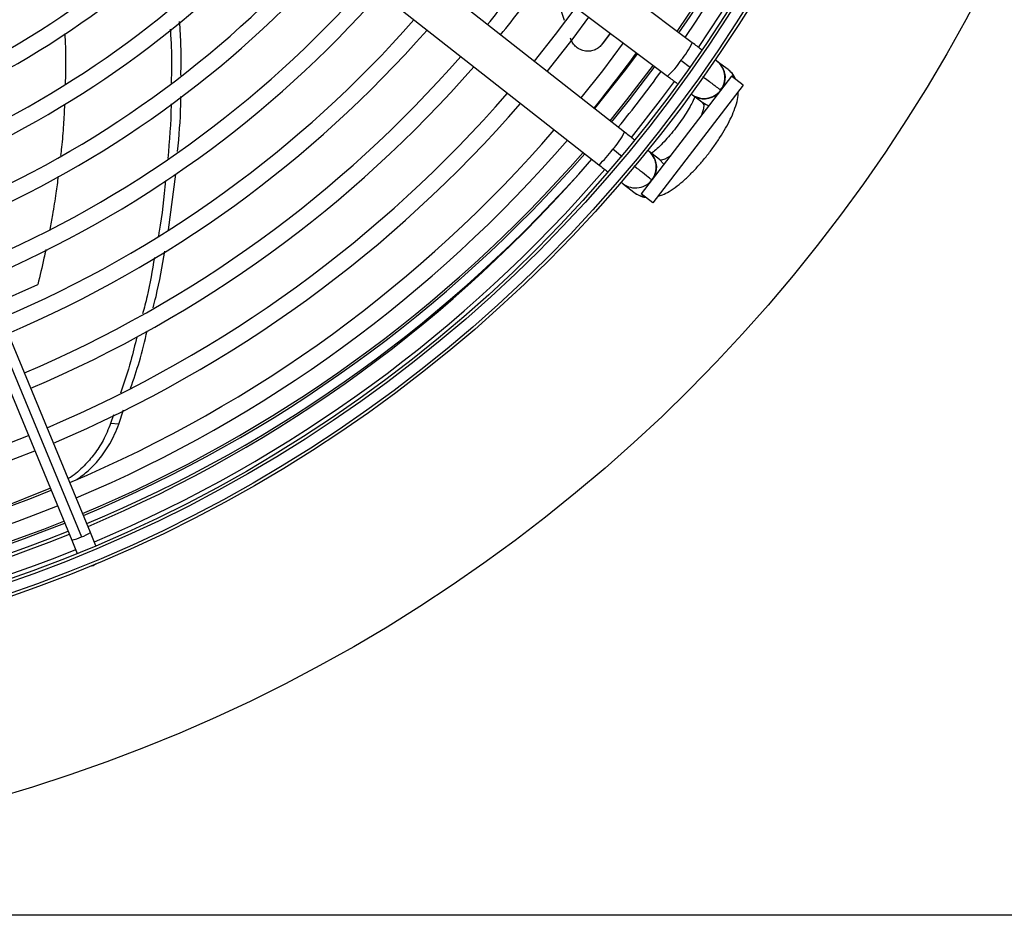
# Model space of a CAD drawing. Units: millimetres. Extents: x 5 to 416, y 3 to 291.
# Drawn here: x 197 to 205, y 236 to 244 of the extents above; entities that cross this region are included whole.
import ezdxf

# ---------------------------------------------------------------- set-up
doc = ezdxf.new("R2010")
doc.units = ezdxf.units.MM

msp = doc.modelspace()

# ---------------------------------------------------------------- linework, layer by layer
at = {"color": 7, "linetype": 'Continuous', "lineweight": 25}
for p, q in [((202.6666, 243.4054), (199.0683, 246.1055)), ((198.8582, 245.8255), (202.4565, 243.1254)), ((202.0946, 242.6538), (198.5552, 245.4306)), ((198.3391, 245.1552), (201.8785, 242.3784)), ((201.5912, 243.5924), (201.5104, 243.8354)), ((201.9758, 243.4861), (201.9033, 243.389)), ((201.9196, 243.4061), (201.9781, 243.4844)), ((201.9196, 243.4061), (201.9033, 243.389)), ((195.7424, 243.3215), (197.4423, 239.2177)), ((195.8232, 243.3485), (197.5231, 239.2448)), ((197.5993, 239.2828), (195.8995, 243.3865)), ((202.5713, 243.2581), (202.6519, 243.1976)), ((202.9672, 243.1798), (202.8787, 243.2462)), ((202.9963, 243.1243), (202.2354, 242.1326)), ((203.0955, 243.0482), (202.9963, 243.1243)), ((203.0955, 243.0482), (202.3345, 242.0565)), ((202.8973, 243.0134), (202.9061, 243.0068)), ((202.8998, 243.0116), (202.9236, 243.0354)), ((202.6686, 242.9663), (202.7571, 242.8998)), ((202.0755, 242.4463), (201.9962, 242.5086)), ((202.3903, 242.4218), (202.3032, 242.4901)), ((198.2576, 241.8316), (198.3171, 242.2985)), ((202.0872, 242.2147), (202.1743, 242.1464)), ((202.3345, 242.0565), (202.2354, 242.1326)), ((197.7926, 240.2737), (197.7692, 240.2008)), ((197.839, 240.1945), (197.8783, 240.3151)), ((197.8389, 240.1941), (197.769, 240.2004)), ((197.2616, 239.6539), (196.6526, 239.4089)), ((197.6457, 239.1709), (197.5993, 239.2828)), ((197.4423, 239.2177), (197.4886, 239.1058)), ((197.6227, 239.0041), (197.6474, 239.0198)), ((197.5942, 238.9977), (197.6227, 239.0041)), ((312.5956, 236.0586), (33.5956, 236.0586))]:
    msp.add_line(p, q, dxfattribs=at)
at = {"color": 8, "linetype": 'Continuous', "lineweight": 25}
for p, q in [((202.4267, 242.3819), (202.3889, 242.4228)), ((196.8002, 241.212), (197.1557, 241.3704))]:
    msp.add_line(p, q, dxfattribs=at)
at = {"color": 7, "linetype": 'Continuous', "lineweight": 25, "flags": 128}
for points in [[(201.6846, 243.7046), (201.5131, 243.4747), (201.3354, 243.2494)], [(201.4455, 243.163), (201.6626, 243.4399), (201.7966, 243.6206)], [(202.0846, 243.4045), (201.9098, 243.1703), (201.7288, 242.9408)], [(202.1537, 242.6074), (202.3984, 242.9207), (202.5166, 243.0804)]]:
    msp.add_lwpolyline(points, dxfattribs=at)
at = {"color": 8, "linetype": 'Continuous', "lineweight": 25, "flags": 128}
for points in [[(202.2037, 243.3151), (202.0917, 243.1659), (201.8427, 242.8514)], [(202.3361, 243.2158), (202.1138, 242.9243), (201.973, 242.7492)], [(202.7467, 242.799), (202.7509, 242.8095), (202.7637, 242.8516), (202.7653, 242.8827), (202.7557, 242.9009)], [(202.805, 242.875), (202.7841, 242.8834), (202.7557, 242.9009)], [(202.3889, 242.4228), (202.409, 242.4183), (202.4386, 242.4279), (202.476, 242.4512), (202.485, 242.4579)]]:
    msp.add_lwpolyline(points, dxfattribs=at)
at = {"color": 7, "linetype": 'Continuous', "lineweight": 25}
for centre, radius in [((193.0956, 250.0336), 13.5024), ((193.0956, 249.9336), 11.825), ((193.0956, 249.9336), 11.8), ((193.0956, 249.9336), 11.71), ((193.0956, 249.9336), 11.685)]:
    msp.add_circle(centre, radius, dxfattribs=at)
at = {"color": 8, "linetype": 'Continuous', "lineweight": 25}
for centre, radius, start, end in [((193.0956, 250.0336), 11.4835, 325.32614, 351.58119), ((202.1042, 243.6646), 0.6192, 318.96286, 335.24938), ((202.1276, 243.5261), 0.5184, 309.38499, 328.86701), ((202.7714, 243.1113), 0.1735, 333.20088, 31.18581), ((202.7692, 243.1038), 0.1704, 233.77874, 312.20215), ((201.6224, 242.8678), 0.5184, 316.13299, 335.61501), ((201.4826, 242.8545), 0.6192, 309.75062, 326.03714), ((202.1964, 242.3573), 0.1704, 332.79785, 51.22126), ((193.0956, 250.0336), 11.4835, 292.73316, 318.88141), ((202.2759, 242.2763), 0.1649, 231.95981, 265.29666), ((193.0956, 250.0336), 11.4835, 262.98923, 291.88495), ((197.4243, 239.5384), 0.3098, 288.58602, 304.39455), ((197.3853, 239.5222), 0.3098, 280.60545, 296.41398)]:
    msp.add_arc(centre, radius, start, end, dxfattribs=at)
at = {"color": 7, "linetype": 'Continuous', "lineweight": 25}
for centre, radius, start, end in [((193.0956, 250.0336), 11.5014, 325.32269, 351.58262), ((193.0956, 249.9336), 11.51, 325.71955, 352.07687), ((193.0956, 249.9336), 11.65, 325.68892, 352.08196), ((193.0956, 249.9336), 6.61, 237.65271, 317.34729), ((193.0956, 249.9336), 6.75, 237.55842, 317.44158), ((193.0956, 249.9336), 7.11, 237.33308, 317.66692), ((193.0956, 249.9336), 7.25, 293.17176, 317.7485), ((193.0956, 249.9336), 7.61, 293.13998, 317.94445), ((193.0956, 249.9336), 7.75, 293.12842, 318.01572), ((193.0956, 249.9336), 8.11, 293.10052, 318.18768), ((193.0956, 249.9336), 8.25, 293.09033, 318.25049), ((193.0956, 249.9336), 8.61, 293.06565, 318.4026), ((193.0956, 249.9336), 8.75, 293.0566, 318.45837), ((193.0956, 249.9336), 10.11, 320.90443, 324.09557), ((193.0956, 249.9336), 9.11, 293.0346, 318.59389), ((193.0956, 249.9336), 10.25, 320.91781, 324.08219), ((193.0956, 249.9336), 9.25, 293.02651, 318.64374), ((193.0956, 249.9336), 9.61, 293.00679, 318.76524), ((193.0956, 249.9336), 9.75, 292.99951, 318.81006), ((193.0956, 249.9336), 11.25, 321.00369, 323.99631), ((193.0956, 249.9336), 10.11, 292.98172, 318.91962), ((202.7662, 243.1119), 0.175, 334.04906, 58.34715), ((193.0956, 249.9336), 10.25, 292.97514, 318.96014), ((193.0956, 250.0336), 11.5014, 320.63093, 323.57858), ((193.0956, 249.9336), 11.51, 321.02358, 323.97642), ((202.8679, 243.0479), 0.1651, 19.7248, 53.01874), ((202.7662, 243.1119), 0.175, 231.25342, 323.11606), ((193.0956, 249.9336), 10.61, 292.95902, 319.05943), ((193.0956, 249.9336), 10.75, 292.95304, 319.09624), ((193.0956, 249.9336), 11.11, 292.93836, 319.18664), ((193.0956, 249.9336), 11.25, 292.93291, 319.22023), ((202.1878, 242.3582), 0.175, 321.88394, 53.74658), ((193.0956, 250.0336), 11.5014, 292.7328, 318.88609), ((193.0956, 250.0336), 11.5764, 292.73129, 318.90553), ((193.0956, 249.9336), 11.51, 292.92313, 319.28045), ((193.0956, 249.9336), 11.65, 292.91804, 319.3097), ((202.1878, 242.3582), 0.175, 226.65285, 321.88394), ((193.0956, 249.9336), 10.61, 262.95902, 292.04098), ((193.0956, 249.9336), 10.75, 262.95304, 292.04696), ((193.0956, 249.9336), 11.11, 262.93836, 292.06164), ((193.0956, 249.9336), 11.25, 262.93291, 292.06709), ((193.0956, 250.0336), 11.5014, 262.98847, 291.88591), ((193.0956, 249.9336), 11.51, 262.92313, 292.07687), ((193.0956, 250.0336), 11.5764, 262.9853, 291.88989), ((193.0956, 249.9336), 11.65, 262.91804, 292.08196)]:
    msp.add_arc(centre, radius, start, end, dxfattribs=at)
for points, knots in [([(198.3604, 243.1302), (198.3621, 243.213), (198.3653, 243.3641), (198.3546, 243.5156), (198.3498, 243.5839)], [0, 0, 0, 0, 0.548638, 1, 1, 1, 1]), ([(198.2707, 243.5198), (198.2741, 243.4701), (198.2843, 243.3181), (198.2808, 243.1665), (198.2785, 243.0644)], [0, 0, 0, 0, 0.327167, 1, 1, 1, 1]), ([(201.9033, 243.389), (201.8946, 243.3797), (201.8764, 243.3601), (201.8396, 243.3412), (201.798, 243.3325), (201.7553, 243.3357), (201.7149, 243.3504), (201.6803, 243.3755), (201.654, 243.4077), (201.6447, 243.4329), (201.6402, 243.4449)], [0, 0, 0, 0, 0.117812, 0.246379, 0.37527, 0.503698, 0.631579, 0.75873, 0.884685, 1, 1, 1, 1]), ([(202.7431, 243.3479), (202.7423, 243.3485), (202.7319, 243.3564), (202.7051, 243.3765), (202.6798, 243.3955), (202.6666, 243.4054)], [0, 0, 0, 0, 0.038085, 0.498218, 1, 1, 1, 1]), ([(201.8948, 243.3792), (201.8977, 243.3823), (201.9035, 243.3883), (201.9084, 243.3935), (201.9109, 243.3961)], [0, 0, 0, 0, 0.499994, 1, 1, 1, 1]), ([(203.031, 243.0977), (203.0266, 243.1077), (203.0152, 243.1334), (202.9911, 243.1607), (202.9721, 243.1759), (202.9672, 243.1798)], [0, 0, 0, 0, 0.318243, 0.824693, 1, 1, 1, 1]), ([(202.4565, 243.1254), (202.4698, 243.1155), (202.4952, 243.0964), (202.524, 243.0747), (202.5365, 243.0655), (202.5393, 243.0634)], [0, 0, 0, 0, 0.457518, 0.877062, 1, 1, 1, 1]), ([(202.3772, 242.1121), (202.3905, 242.1162), (202.424, 242.1264), (202.4766, 242.1549), (202.5372, 242.1963), (202.6019, 242.2508), (202.6656, 242.3124), (202.7293, 242.3814), (202.7902, 242.4547), (202.8477, 242.5309), (202.9006, 242.6084), (202.9478, 242.6858), (202.9882, 242.7622), (203.0215, 242.8375), (203.0431, 242.9081), (203.0539, 242.9589), (203.0527, 242.987), (203.0525, 242.9922)], [0, 0, 0, 0, 0.042806, 0.107242, 0.187627, 0.259323, 0.334066, 0.406162, 0.477005, 0.547398, 0.617883, 0.688882, 0.761128, 0.835867, 0.915729, 0.984456, 1, 1, 1, 1]), ([(198.3334, 242.4888), (198.3455, 242.6201), (198.3596, 242.7746), (198.3596, 242.9306), (198.3596, 242.954)], [0, 0, 0, 0, 0.849816, 1, 1, 1, 1]), ([(202.6884, 242.9514), (202.6839, 242.9407), (202.6737, 242.9165), (202.6487, 242.8686), (202.615, 242.8118), (202.574, 242.7502), (202.5277, 242.6874), (202.4784, 242.6266), (202.4283, 242.5709), (202.3809, 242.5236), (202.3445, 242.4912), (202.3277, 242.4788), (202.3225, 242.4749)], [0, 0, 0, 0, 0.080056, 0.180644, 0.286952, 0.396834, 0.508672, 0.621255, 0.733383, 0.843845, 0.951244, 1, 1, 1, 1]), ([(198.278, 242.8907), (198.278, 242.8867), (198.2777, 242.7329), (198.2636, 242.5806), (198.2498, 242.4322)], [0, 0, 0, 0, 0.026328, 1, 1, 1, 1]), ([(202.1791, 242.5874), (202.1753, 242.5904), (202.1622, 242.6007), (202.1326, 242.6239), (202.1076, 242.6435), (202.0946, 242.6538)], [0, 0, 0, 0, 0.161561, 0.562629, 1, 1, 1, 1]), ([(201.8785, 242.3784), (201.8918, 242.368), (201.917, 242.3482), (201.9401, 242.3301), (201.9512, 242.3214)], [0, 0, 0, 0, 0.524088, 1, 1, 1, 1]), ([(198.2311, 242.2446), (198.2173, 242.1015), (198.2021, 241.9433), (198.1726, 241.7883), (198.1698, 241.7734)], [0, 0, 0, 0, 0.904285, 1, 1, 1, 1]), ([(202.1743, 242.1464), (202.1896, 242.1364), (202.2198, 242.1167), (202.2553, 242.105), (202.2722, 242.1042), (202.2724, 242.1042)], [0, 0, 0, 0, 0.503243, 0.993155, 1, 1, 1, 1]), ([(198.1371, 241.5984), (198.1189, 241.4884), (198.0925, 241.3284), (198.0516, 241.1726), (198.0387, 241.1239)], [0, 0, 0, 0, 0.687378, 1, 1, 1, 1]), ([(198.127, 241.1746), (198.1352, 241.2058), (198.1763, 241.362), (198.2028, 241.5226), (198.2241, 241.6511)], [0, 0, 0, 0, 0.199462, 1, 1, 1, 1]), ([(197.9894, 240.9288), (197.9733, 240.8609), (197.9351, 240.7005), (197.8819, 240.5455), (197.8513, 240.4561)], [0, 0, 0, 0, 0.423507, 1, 1, 1, 1]), ([(197.9375, 240.497), (197.9631, 240.5715), (198.0174, 240.7301), (198.0565, 240.8941), (198.0773, 240.9809)], [0, 0, 0, 0, 0.470011, 1, 1, 1, 1]), ([(197.769, 240.2004), (197.749, 240.1518), (197.7108, 240.0587), (197.6334, 239.9402), (197.5414, 239.8356), (197.4667, 239.7659), (197.4182, 239.7389), (197.4118, 239.7354)], [0, 0, 0, 0, 0.245974, 0.470746, 0.689829, 0.959448, 1, 1, 1, 1]), ([(197.4845, 239.7274), (197.5175, 239.7517), (197.5835, 239.8004), (197.6775, 239.901), (197.769, 240.0284), (197.8149, 240.1372), (197.8389, 240.1941)], [0, 0, 0, 0, 0.222541, 0.445132, 0.709847, 1, 1, 1, 1])]:
    msp.add_open_spline(points, degree=3, knots=knots, dxfattribs=at)
at = {"color": 8, "linetype": 'Continuous', "lineweight": 25}
for points, knots in [([(197.382, 243.4842), (197.383, 243.4685), (197.3897, 243.3608), (197.3911, 243.2195), (197.3875, 243.0942), (197.3865, 243.0609)], [0, 0, 0, 0, 0.111585, 0.763578, 1, 1, 1, 1]), ([(202.7526, 243.1221), (202.7607, 243.116), (202.8048, 243.0829), (202.8536, 243.0463), (202.8918, 243.0176), (202.8963, 243.0142), (202.8973, 243.0134)], [0, 0, 0, 0, 0.099841, 0.542567, 0.891072, 1, 1, 1, 1]), ([(197.3814, 242.8855), (197.3784, 242.8285), (197.3719, 242.7081), (197.3602, 242.5646), (197.3506, 242.4782), (197.348, 242.4549)], [0, 0, 0, 0, 0.3965316, 0.8368252, 1, 1, 1, 1]), ([(202.3255, 242.2502), (202.3216, 242.2532), (202.3139, 242.2593), (202.2543, 242.306), (202.2043, 242.3453), (202.1752, 242.3681), (202.1741, 242.369)], [0, 0, 0, 0, 0.354697, 0.709392, 0.9886, 1, 1, 1, 1]), ([(197.3277, 242.2823), (197.3214, 242.2343), (197.3073, 242.1258), (197.2835, 241.9762), (197.2643, 241.875), (197.2565, 241.8336)], [0, 0, 0, 0, 0.319361, 0.721663, 1, 1, 1, 1]), ([(197.2231, 241.6652), (197.218, 241.6403), (197.1976, 241.5415), (197.1737, 241.4436), (197.1557, 241.3704)], [0, 0, 0, 0, 0.251988, 1, 1, 1, 1])]:
    msp.add_open_spline(points, degree=3, knots=knots, dxfattribs=at)

doc.saveas('drawing.dxf')
